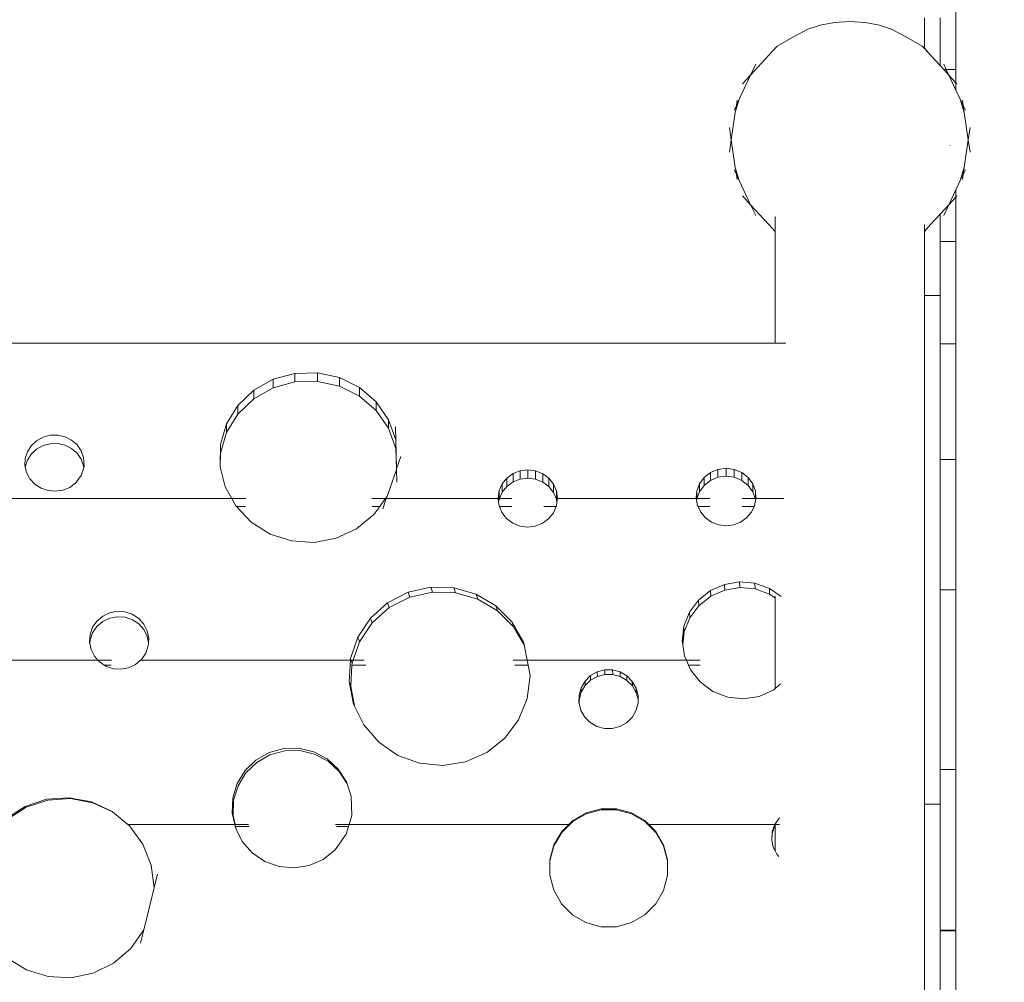
# Model space of a CAD drawing. Units: millimetres. Extents: x -29505 to 29895, y -11500 to 30500.
# Drawn here: x -6173 to -5674, y 9392 to 9879 of the extents above; entities that cross this region are included whole.
import ezdxf

# ---------------------------------------------------------------- set-up
doc = ezdxf.new("R2010")
doc.units = ezdxf.units.MM
doc.header["$MEASUREMENT"] = 0
doc.linetypes.add('Wipeout_Contour', pattern=[1000, 0, -1000])
doc.layers.add('0_Nr_pióra__7', color=7, linetype='Continuous', lineweight=13)
doc.styles.add('GENERATED_STYLE_1', font='arial.ttf')
doc.dimstyles.new('GENERATED_STYLE__2', dxfattribs={"dimtxt": 300, "dimasz": 152, "dimexe": 0.18, "dimexo": 50, "dimgap": 0.09, "dimtad": 1, "dimtih": 1, "dimtoh": 1, "dimdec": 0, "dimlfac": 0.1, "dimzin": 0, "dimdsep": 46, "dimtxsty": 'GENERATED_STYLE_1', "dimblk": 'ARROWHEAD_6', "dimblk1": 'ARROWHEAD_6', "dimblk2": 'ARROWHEAD_6', "dimcen": 0.09, "dimclrd": 7, "dimclre": 7, "dimclrt": 7, "dimadec": 1, "dimazin": 0, "dimtfac": 1, "dimtdec": 4, "dimtmove": 0, "dimatfit": 3, "dimfxl": 0, "dimtolj": 1, "dimtzin": 0, "dimarcsym": 0})

# ---------------------------------------------------------------- blocks, each defined once
blk = doc.blocks.new('*D28')
at = {"layer": '0_Nr_pióra__7', "color": 7, "linetype": 'Continuous', "lineweight": 13}
for p, q in [((-23504.91, 24550), (-23504.91, 27724.19)), ((7495.09, 6550), (7495.09, 27724.19)), ((-23424.91, 27654.19), (-23584.91, 27494.19)), ((7415.09, 27494.19), (7575.09, 27654.19)), ((-23624.91, 27574.19), (-23504.91, 27574.19)), ((-23504.91, 27574.19), (7495.09, 27574.19)), ((7495.09, 27574.19), (7615.09, 27574.19))]:
    blk.add_line(p, q, dxfattribs=at)
at = {"color": 254, "linetype": 'Wipeout_Contour', "lineweight": 0, "ltscale": 115670.795314}
blk.add_wipeout([(-8460.23, 27634.19), (-7549.6, 27634.19), (-7549.6, 27934.19), (-8460.23, 27934.19)], dxfattribs=at)
at = {"layer": '0_Nr_pióra__7', "color": 7, "lineweight": 13, "insert": (-8460.23, 27634.19), "char_height": 300, "attachment_point": 7, "style": 'GENERATED_STYLE_1'}
blk.add_mtext('\\A1;{\\pql;\\fArial|b0|i0|c238|p34;3100}', dxfattribs=at)
blk = doc.blocks.new('ARROWHEAD_6')
at = {"color": 0, "linetype": 'Continuous', "lineweight": 0}
for p, q in [((-0.5, -0.5), (0.5, 0.5)), ((0, 0), (-1, 0))]:
    blk.add_line(p, q, dxfattribs=at)

msp = doc.modelspace()

# ---------------------------------------------------------------- linework, layer by layer
at = {"layer": '0_Nr_pióra__7', "color": 7, "linetype": 'Continuous', "lineweight": 13}
for p, q in [((-5698.65, 9891.1), (-5698.65, 9854.13)), ((-5714.65, 9880.26), (-5714.65, 9864.83)), ((-5706.65, 9856.1), (-5706.65, 9880.26)), ((-5782.44, 9869.77), (-5773.65, 9874.42)), ((-5767.44, 9876.54), (-5773.65, 9874.42)), ((-5760.2, 9877.87), (-5767.44, 9876.54)), ((-5752.44, 9878.32), (-5760.2, 9877.87)), ((-5744.67, 9877.87), (-5752.44, 9878.32)), ((-5737.44, 9876.54), (-5744.67, 9877.87)), ((-5731.23, 9874.42), (-5737.44, 9876.54)), ((-5722.44, 9869.77), (-5731.23, 9874.42)), ((-5782.44, 9869.77), (-5789.18, 9865.88)), ((-5715.7, 9865.88), (-5722.44, 9869.77)), ((-5789.18, 9865.88), (-5793.42, 9861.34)), ((-5789.32, 9865.81), (-5793.42, 9861.34)), ((-5714.65, 9864.76), (-5715.7, 9865.88)), ((-5715.56, 9865.81), (-5714.65, 9864.83)), ((-5714.65, 9864.83), (-5714.65, 9864.76)), ((-5714.65, 9864.83), (-5711.46, 9861.34)), ((-5711.46, 9861.34), (-5714.65, 9864.76)), ((-5802.63, 9851.3), (-5793.42, 9861.34)), ((-5706.65, 9856.1), (-5711.46, 9861.34)), ((-5800.05, 9856.77), (-5802.63, 9851.3)), ((-5704.84, 9854.13), (-5706.65, 9856.1)), ((-5703.58, 9854.13), (-5704.84, 9854.13)), ((-5702.25, 9851.3), (-5704.84, 9854.13)), ((-5704.83, 9856.77), (-5703.58, 9854.13)), ((-5698.65, 9854.13), (-5703.58, 9854.13)), ((-5703.58, 9854.13), (-5702.25, 9851.3)), ((-5698.65, 9854.13), (-5698.65, 9847.38)), ((-5808.42, 9839.02), (-5802.63, 9851.3)), ((-5806.73, 9846.82), (-5802.63, 9851.3)), ((-5698.65, 9847.38), (-5702.25, 9851.3)), ((-5698.65, 9843.67), (-5702.25, 9851.3)), ((-5698.15, 9846.82), (-5698.65, 9847.38)), ((-5698.65, 9843.67), (-5698.65, 9847.38)), ((-5696.46, 9839.02), (-5698.65, 9843.67)), ((-5808.42, 9839.02), (-5810.39, 9832.36)), ((-5809.87, 9835.94), (-5808.42, 9839.02)), ((-5809.48, 9838.56), (-5809.87, 9835.94)), ((-5694.48, 9832.36), (-5696.46, 9839.02)), ((-5695.01, 9835.94), (-5696.46, 9839.02)), ((-5695.39, 9838.56), (-5695.01, 9835.94)), ((-5811, 9833.54), (-5809.87, 9835.94)), ((-5809.87, 9835.94), (-5810.39, 9832.36)), ((-5695.01, 9835.94), (-5694.48, 9832.36)), ((-5693.88, 9833.54), (-5695.01, 9835.94)), ((-5812.44, 9818.44), (-5810.39, 9832.36)), ((-5692.44, 9818.44), (-5694.48, 9832.36)), ((-5813.35, 9824.65), (-5812.44, 9818.44)), ((-5691.53, 9824.65), (-5692.44, 9818.44)), ((-5813.35, 9812.24), (-5812.44, 9818.44)), ((-5810.39, 9804.53), (-5812.44, 9818.44)), ((-5701.52, 9815.62), (-5701.81, 9815.64)), ((-5694.48, 9804.53), (-5692.44, 9818.44)), ((-5691.53, 9812.24), (-5692.44, 9818.44)), ((-5810.39, 9804.53), (-5808.42, 9797.87)), ((-5809.87, 9800.95), (-5810.39, 9804.53)), ((-5696.46, 9797.87), (-5694.48, 9804.53)), ((-5695.01, 9800.95), (-5694.48, 9804.53)), ((-5811, 9803.35), (-5809.87, 9800.95)), ((-5809.48, 9798.33), (-5809.87, 9800.95)), ((-5809.87, 9800.95), (-5808.42, 9797.87)), ((-5695.01, 9800.95), (-5696.46, 9797.87)), ((-5695.39, 9798.33), (-5695.01, 9800.95)), ((-5693.88, 9803.35), (-5695.01, 9800.95)), ((-5802.63, 9785.59), (-5808.42, 9797.87)), ((-5698.65, 9793.21), (-5696.46, 9797.87)), ((-5806.73, 9790.07), (-5802.63, 9785.59)), ((-5702.25, 9785.59), (-5698.65, 9793.21)), ((-5698.65, 9789.51), (-5702.25, 9785.59)), ((-5698.65, 9789.51), (-5698.65, 9793.21)), ((-5698.15, 9790.07), (-5698.65, 9789.51)), ((-5698.65, 9767.05), (-5698.65, 9789.51)), ((-5800.05, 9780.12), (-5802.63, 9785.59)), ((-5793.42, 9775.55), (-5802.63, 9785.59)), ((-5706.65, 9780.79), (-5702.25, 9785.59)), ((-5704.83, 9780.12), (-5702.25, 9785.59)), ((-5790.22, 9772.13), (-5790.22, 9779.64)), ((-5711.46, 9775.55), (-5706.65, 9780.79)), ((-5706.65, 9767.05), (-5706.65, 9780.79)), ((-5790.22, 9772.06), (-5793.42, 9775.55)), ((-5793.42, 9775.55), (-5790.22, 9772.13)), ((-5714.65, 9772.13), (-5714.65, 9775.63)), ((-5714.65, 9772.13), (-5711.46, 9775.55)), ((-5714.65, 9772.06), (-5711.46, 9775.55)), ((-5790.22, 9772.06), (-5790.22, 9772.13)), ((-5790.22, 9715.64), (-5790.22, 9772.06)), ((-5714.65, 9772.06), (-5714.65, 9772.13)), ((-5714.65, 9739.75), (-5714.65, 9772.06)), ((-5698.65, 9767.05), (-5706.65, 9767.05)), ((-5706.65, 9767.05), (-5706.65, 9739.75)), ((-5698.65, 9767.05), (-5698.65, 9715.23)), ((-5706.65, 9739.75), (-5714.65, 9739.75)), ((-5714.65, 9482.16), (-5714.65, 9739.75)), ((-5706.65, 9739.75), (-5706.65, 9715.23)), ((-6414.85, 9715.64), (-5790.22, 9715.64)), ((-5790.22, 9715.64), (-5784.76, 9715.64)), ((-5698.65, 9715.23), (-5706.65, 9715.23)), ((-5706.65, 9656.76), (-5706.65, 9715.23)), ((-5698.65, 9656.76), (-5698.65, 9715.23)), ((-6044.47, 9697.28), (-6033.49, 9700.29)), ((-6033.49, 9700.29), (-6022.07, 9700.59)), ((-6033.46, 9695.94), (-6033.49, 9700.29)), ((-6022.07, 9700.59), (-6010.93, 9698.16)), ((-6022.04, 9696.24), (-6022.07, 9700.59)), ((-6054.3, 9691.75), (-6044.47, 9697.28)), ((-6044.44, 9692.93), (-6044.47, 9697.28)), ((-6033.46, 9695.94), (-6044.44, 9692.93)), ((-6022.04, 9696.24), (-6033.46, 9695.94)), ((-6010.9, 9693.8), (-6022.04, 9696.24)), ((-6010.9, 9693.8), (-6010.93, 9698.16)), ((-6010.93, 9698.16), (-6000.8, 9693.15)), ((-6062.34, 9684.05), (-6054.3, 9691.75)), ((-6054.26, 9687.4), (-6054.3, 9691.75)), ((-6044.44, 9692.93), (-6054.26, 9687.4)), ((-6000.77, 9688.79), (-6010.9, 9693.8)), ((-6000.77, 9688.79), (-6000.8, 9693.15)), ((-6000.8, 9693.15), (-5992.33, 9685.88)), ((-6068.09, 9674.69), (-6062.34, 9684.05)), ((-6062.31, 9679.7), (-6062.34, 9684.05)), ((-6054.26, 9687.4), (-6062.31, 9679.7)), ((-5992.29, 9681.53), (-6000.77, 9688.79)), ((-5992.29, 9681.53), (-5992.33, 9685.88)), ((-5992.33, 9685.88), (-5986.05, 9676.83)), ((-6062.31, 9679.7), (-6068.05, 9670.34)), ((-5986.01, 9672.47), (-5992.29, 9681.53)), ((-6071.16, 9664.25), (-6068.09, 9674.69)), ((-6068.05, 9670.34), (-6068.09, 9674.69)), ((-5986.01, 9672.47), (-5986.05, 9676.83)), ((-5986.05, 9676.83), (-5982.38, 9666.57)), ((-6160.97, 9667.99), (-6157.33, 9668.95)), ((-6157.33, 9668.95), (-6153.54, 9669.02)), ((-6153.54, 9669.02), (-6149.86, 9668.19)), ((-6068.05, 9670.34), (-6071.13, 9659.9)), ((-5982.34, 9662.22), (-5986.01, 9672.47)), ((-5982.57, 9673.18), (-5982.38, 9666.57)), ((-6166.95, 9663.69), (-6164.25, 9666.2)), ((-6164.25, 9666.2), (-6160.97, 9667.99)), ((-6157.34, 9664.69), (-6160.99, 9663.73)), ((-6153.56, 9664.76), (-6157.34, 9664.69)), ((-6149.88, 9663.93), (-6153.56, 9664.76)), ((-6146.53, 9662.26), (-6149.88, 9663.93)), ((-6149.86, 9668.19), (-6146.51, 9666.51)), ((-6146.51, 9666.51), (-6143.71, 9664.1)), ((-6143.71, 9664.1), (-6141.64, 9661.1)), ((-6071.37, 9653.42), (-6071.16, 9664.25)), ((-6071.13, 9659.9), (-6071.16, 9664.25)), ((-5982.38, 9666.57), (-5981.95, 9651.89)), ((-5982.34, 9662.22), (-5982.38, 9666.57)), ((-6169.99, 9657.18), (-6168.91, 9660.62)), ((-6166.97, 9659.43), (-6168.92, 9656.36)), ((-6168.91, 9660.62), (-6166.95, 9663.69)), ((-6164.27, 9661.94), (-6166.97, 9659.43)), ((-6160.99, 9663.73), (-6164.27, 9661.94)), ((-6143.73, 9659.84), (-6146.53, 9662.26)), ((-6141.65, 9656.84), (-6143.73, 9659.84)), ((-6141.64, 9661.1), (-6140.42, 9657.7)), ((-6071.13, 9659.9), (-6071.26, 9652.99)), ((-5982.04, 9651.65), (-5982.34, 9662.22)), ((-6170.14, 9653.59), (-6169.99, 9657.18)), ((-6168.92, 9656.36), (-6169.99, 9652.96)), ((-6140.43, 9653.44), (-6141.65, 9656.84)), ((-6140.42, 9657.7), (-6140.23, 9653.04)), ((-5979.77, 9658.17), (-5981.95, 9651.89)), ((-5698.65, 9656.76), (-5706.65, 9656.76)), ((-5706.65, 9590.79), (-5706.65, 9656.76)), ((-5698.65, 9590.79), (-5698.65, 9656.76)), ((-6169.99, 9652.96), (-6170.14, 9653.59)), ((-6169.33, 9650.09), (-6169.99, 9652.96)), ((-6167.63, 9646.88), (-6169.33, 9650.09)), ((-6140.4, 9652.52), (-6141.64, 9648.58)), ((-6140.4, 9652.52), (-6140.43, 9653.44)), ((-6140.23, 9653.04), (-6140.4, 9652.52)), ((-6071.26, 9652.99), (-6071.37, 9653.42)), ((-6068.7, 9642.89), (-6071.26, 9652.99)), ((-5982.04, 9651.65), (-5986.79, 9637.94)), ((-5981.95, 9651.89), (-5982.04, 9651.65)), ((-5981.76, 9645.28), (-5981.95, 9651.89)), ((-5926.1, 9647.3), (-5922.98, 9649.55)), ((-5922.98, 9649.55), (-5919.35, 9650.97)), ((-5922.98, 9645.32), (-5922.98, 9649.55)), ((-5919.35, 9650.97), (-5915.46, 9651.44)), ((-5919.35, 9646.73), (-5919.35, 9650.97)), ((-5915.46, 9651.44), (-5911.57, 9650.94)), ((-5915.46, 9647.21), (-5915.46, 9651.44)), ((-5911.57, 9646.71), (-5911.57, 9650.94)), ((-5911.57, 9650.94), (-5907.95, 9649.51)), ((-5907.95, 9645.27), (-5907.95, 9649.51)), ((-5907.95, 9649.51), (-5904.84, 9647.23)), ((-5822.97, 9650.11), (-5826.18, 9647.62)), ((-5819.17, 9651.69), (-5822.97, 9650.11)), ((-5822.97, 9646.1), (-5822.97, 9650.11)), ((-5815.06, 9652.23), (-5819.17, 9651.69)), ((-5819.17, 9647.67), (-5819.17, 9651.69)), ((-5810.96, 9651.69), (-5815.06, 9652.23)), ((-5815.06, 9648.21), (-5815.06, 9652.23)), ((-5807.16, 9650.11), (-5810.96, 9651.69)), ((-5810.96, 9647.67), (-5810.96, 9651.69)), ((-5807.16, 9646.1), (-5807.16, 9650.11)), ((-5803.95, 9647.62), (-5807.16, 9650.11)), ((-6165.14, 9644.18), (-6167.63, 9646.88)), ((-6162.02, 9642.15), (-6165.14, 9644.18)), ((-6144.5, 9644.78), (-6147.48, 9642.58)), ((-6141.64, 9648.58), (-6144.5, 9644.78)), ((-5930.01, 9640.93), (-5928.5, 9644.36)), ((-5928.5, 9644.36), (-5926.1, 9647.3)), ((-5928.5, 9640.12), (-5928.5, 9644.36)), ((-5926.1, 9643.07), (-5926.1, 9647.3)), ((-5922.98, 9645.32), (-5926.1, 9643.07)), ((-5919.35, 9646.73), (-5922.98, 9645.32)), ((-5915.46, 9647.21), (-5919.35, 9646.73)), ((-5911.57, 9646.71), (-5915.46, 9647.21)), ((-5907.95, 9645.27), (-5911.57, 9646.71)), ((-5904.84, 9643), (-5907.95, 9645.27)), ((-5904.84, 9647.23), (-5902.45, 9644.26)), ((-5904.84, 9643), (-5904.84, 9647.23)), ((-5902.45, 9640.03), (-5902.45, 9644.26)), ((-5902.45, 9644.26), (-5900.96, 9640.8)), ((-5828.56, 9644.39), (-5829.92, 9640.68)), ((-5826.18, 9647.62), (-5828.56, 9644.39)), ((-5828.56, 9640.38), (-5828.56, 9644.39)), ((-5826.18, 9643.6), (-5826.18, 9647.62)), ((-5826.18, 9643.6), (-5822.97, 9646.1)), ((-5822.97, 9646.1), (-5819.17, 9647.67)), ((-5819.17, 9647.67), (-5815.06, 9648.21)), ((-5815.06, 9648.21), (-5810.96, 9647.67)), ((-5810.96, 9647.67), (-5807.16, 9646.1)), ((-5807.16, 9646.1), (-5803.95, 9643.6)), ((-5801.57, 9644.39), (-5803.95, 9647.62)), ((-5803.95, 9643.6), (-5803.95, 9647.62)), ((-5800.21, 9640.68), (-5801.57, 9644.39)), ((-5801.57, 9640.38), (-5801.57, 9644.39)), ((-6158.46, 9640.93), (-6162.02, 9642.15)), ((-6154.69, 9640.59), (-6158.46, 9640.93)), ((-6150.95, 9641.15), (-6154.69, 9640.59)), ((-6147.48, 9642.58), (-6150.95, 9641.15)), ((-6065.35, 9636.95), (-6068.7, 9642.89)), ((-5930.54, 9637.24), (-5930.01, 9640.93)), ((-5930.01, 9636.95), (-5930.01, 9640.93)), ((-5928.5, 9640.12), (-5929.9, 9636.95)), ((-5926.1, 9643.07), (-5928.5, 9640.12)), ((-5902.45, 9640.03), (-5904.84, 9643)), ((-5900.96, 9636.57), (-5902.45, 9640.03)), ((-5900.96, 9640.8), (-5900.47, 9637.09)), ((-5900.96, 9636.57), (-5900.96, 9640.8)), ((-5829.92, 9640.68), (-5830.19, 9637.06)), ((-5829.92, 9636.94), (-5829.92, 9640.68)), ((-5829.82, 9636.94), (-5828.56, 9640.38)), ((-5828.56, 9640.38), (-5826.18, 9643.6)), ((-5803.95, 9643.6), (-5801.57, 9640.38)), ((-5801.57, 9640.38), (-5800.31, 9636.94)), ((-5799.93, 9637.06), (-5800.21, 9640.68)), ((-5800.21, 9636.94), (-5800.21, 9640.68)), ((-6265.11, 9636.94), (-6065.35, 9636.95)), ((-6058.37, 9636.95), (-6065.35, 9636.95)), ((-6063.31, 9633.22), (-6065.35, 9636.95)), ((-5994.52, 9636.95), (-5987.54, 9636.95)), ((-5987.54, 9636.95), (-5990.5, 9632.88)), ((-5988.97, 9631.66), (-5987.14, 9636.95)), ((-5986.79, 9637.94), (-5987.54, 9636.95)), ((-5987.14, 9636.95), (-5987.54, 9636.95)), ((-5987.14, 9636.95), (-5986.79, 9637.94)), ((-5930.5, 9636.95), (-5987.14, 9636.95)), ((-5930.5, 9636.95), (-5930.54, 9637.24)), ((-5930.25, 9635.03), (-5930.5, 9636.95)), ((-5930.01, 9636.95), (-5930.5, 9636.95)), ((-5930.01, 9636.69), (-5930.25, 9635.03)), ((-5930.05, 9633.44), (-5930.25, 9635.03)), ((-5930.01, 9636.69), (-5930.01, 9636.95)), ((-5929.9, 9636.95), (-5930.01, 9636.69)), ((-5929.9, 9636.95), (-5930.01, 9636.95)), ((-5923.53, 9636.95), (-5929.9, 9636.95)), ((-5900.76, 9635.04), (-5901.01, 9633.27)), ((-5900.76, 9635.04), (-5900.96, 9636.57)), ((-5900.47, 9636.95), (-5900.76, 9635.04)), ((-5900.47, 9637.09), (-5900.47, 9636.95)), ((-5900.47, 9636.95), (-5830.19, 9636.94)), ((-5830.19, 9637.06), (-5830.19, 9636.94)), ((-5830.19, 9636.94), (-5829.98, 9635.91)), ((-5829.92, 9636.94), (-5830.19, 9636.94)), ((-5829.98, 9635.91), (-5829.92, 9636.66)), ((-5829.98, 9635.91), (-5829.51, 9633.4)), ((-5829.92, 9636.66), (-5829.92, 9636.94)), ((-5829.82, 9636.94), (-5829.92, 9636.94)), ((-5829.92, 9636.66), (-5829.82, 9636.94)), ((-5823.19, 9636.94), (-5829.82, 9636.94)), ((-5806.93, 9636.94), (-5800.31, 9636.94)), ((-5800.62, 9633.4), (-5800.15, 9635.91)), ((-5800.31, 9636.94), (-5800.21, 9636.66)), ((-5800.31, 9636.94), (-5800.21, 9636.94)), ((-5800.21, 9636.94), (-5799.96, 9636.94)), ((-5800.21, 9636.66), (-5800.21, 9636.94)), ((-5800.21, 9636.66), (-5800.15, 9635.91)), ((-5800.15, 9635.91), (-5799.96, 9636.94)), ((-5799.96, 9636.94), (-5799.93, 9637.06)), ((-5799.96, 9636.94), (-5785.74, 9636.94)), ((-6062.99, 9632.88), (-6063.31, 9633.22)), ((-6058.5, 9632.88), (-6062.99, 9632.88)), ((-6055.57, 9625), (-6062.99, 9632.88)), ((-5994.27, 9632.88), (-5990.5, 9632.88)), ((-5990.5, 9632.88), (-5993.41, 9628.86)), ((-5929.81, 9632.88), (-5930.05, 9633.44)), ((-5923.55, 9632.88), (-5929.81, 9632.88)), ((-5928.56, 9629.9), (-5929.81, 9632.88)), ((-5926.19, 9626.84), (-5928.56, 9629.9)), ((-5907.44, 9632.86), (-5901.19, 9632.86)), ((-5902.53, 9629.76), (-5904.93, 9626.73)), ((-5901.19, 9632.86), (-5902.53, 9629.76)), ((-5901.01, 9633.27), (-5901.19, 9632.86)), ((-5829.51, 9633.4), (-5829.26, 9632.88)), ((-5823.18, 9632.88), (-5829.26, 9632.88)), ((-5829.26, 9632.88), (-5827.9, 9630.02)), ((-5827.9, 9630.02), (-5825.48, 9627.13)), ((-5806.94, 9632.88), (-5800.87, 9632.88)), ((-5804.65, 9627.13), (-5802.23, 9630.02)), ((-5802.23, 9630.02), (-5800.87, 9632.88)), ((-5800.87, 9632.88), (-5800.62, 9633.4)), ((-6045.96, 9618.95), (-6055.57, 9625)), ((-5993.41, 9628.86), (-6002.16, 9621.67)), ((-5923.09, 9624.49), (-5926.19, 9626.84)), ((-5919.47, 9623.01), (-5923.09, 9624.49)), ((-5908.06, 9624.42), (-5911.69, 9622.97)), ((-5904.93, 9626.73), (-5908.06, 9624.42)), ((-5825.48, 9627.13), (-5822.4, 9624.93)), ((-5822.4, 9624.93), (-5818.85, 9623.55)), ((-5811.28, 9623.55), (-5807.73, 9624.93)), ((-5807.73, 9624.93), (-5804.65, 9627.13)), ((-6002.16, 9621.67), (-6012.48, 9616.86)), ((-5915.58, 9622.49), (-5919.47, 9623.01)), ((-5911.69, 9622.97), (-5915.58, 9622.49)), ((-5818.85, 9623.55), (-5815.06, 9623.08)), ((-5815.06, 9623.08), (-5811.28, 9623.55)), ((-6035.1, 9615.46), (-6045.96, 9618.95)), ((-6023.7, 9614.75), (-6035.1, 9615.46)), ((-6012.48, 9616.86), (-6023.7, 9614.75)), ((-5815.89, 9593.49), (-5808.22, 9594.75)), ((-5808.22, 9594.75), (-5800.47, 9594.06)), ((-5808.1, 9591.87), (-5808.22, 9594.75)), ((-5986.48, 9584.14), (-5976.08, 9589.46)), ((-5976.08, 9589.46), (-5964.64, 9592.03)), ((-5975.27, 9587.04), (-5976.08, 9589.46)), ((-5963.83, 9589.61), (-5975.27, 9587.04)), ((-5963.83, 9589.61), (-5964.64, 9592.03)), ((-5964.64, 9592.03), (-5952.91, 9591.7)), ((-5952.11, 9589.28), (-5963.83, 9589.61)), ((-5952.91, 9591.7), (-5941.67, 9588.48)), ((-5952.11, 9589.28), (-5952.91, 9591.7)), ((-5940.86, 9586.06), (-5952.11, 9589.28)), ((-5829.01, 9585.56), (-5822.98, 9590.36)), ((-5822.98, 9590.36), (-5815.89, 9593.49)), ((-5822.86, 9587.47), (-5822.98, 9590.36)), ((-5815.77, 9590.61), (-5822.86, 9587.47)), ((-5815.77, 9590.61), (-5815.89, 9593.49)), ((-5808.1, 9591.87), (-5815.77, 9590.61)), ((-5800.35, 9591.17), (-5808.1, 9591.87)), ((-5800.47, 9594.06), (-5793.16, 9591.45)), ((-5800.35, 9591.17), (-5800.47, 9594.06)), ((-5793.04, 9588.57), (-5800.35, 9591.17)), ((-5793.04, 9588.57), (-5793.16, 9591.45)), ((-5793.16, 9591.45), (-5787.23, 9587.41)), ((-5698.65, 9590.79), (-5706.65, 9590.79)), ((-5706.65, 9590.79), (-5706.65, 9499.82)), ((-5698.65, 9590.79), (-5698.65, 9499.82)), ((-5975.27, 9587.04), (-5985.68, 9581.72)), ((-5940.86, 9586.06), (-5941.67, 9588.48)), ((-5941.67, 9588.48), (-5931.64, 9582.57)), ((-5930.83, 9580.15), (-5940.86, 9586.06)), ((-5833.59, 9579.41), (-5829.01, 9585.56)), ((-5828.89, 9582.68), (-5829.01, 9585.56)), ((-5822.86, 9587.47), (-5828.89, 9582.68)), ((-5790.22, 9586.65), (-5793.04, 9588.57)), ((-5790.22, 9587.48), (-5790.22, 9587.58)), ((-5790.22, 9587.48), (-5790.22, 9586.65)), ((-5790.22, 9540.77), (-5790.22, 9586.65)), ((-6127.24, 9579.13), (-6123.4, 9579.87)), ((-6123.4, 9579.87), (-6119.49, 9579.62)), ((-6119.49, 9579.62), (-6115.77, 9578.39)), ((-5995.17, 9576.42), (-5986.48, 9584.14)), ((-5985.68, 9581.72), (-5994.37, 9574)), ((-5985.68, 9581.72), (-5986.48, 9584.14)), ((-5931.64, 9582.57), (-5923.48, 9574.38)), ((-5930.83, 9580.15), (-5931.64, 9582.57)), ((-5922.67, 9571.96), (-5930.83, 9580.15)), ((-5836.4, 9572.33), (-5833.59, 9579.41)), ((-5833.47, 9576.53), (-5833.59, 9579.41)), ((-5828.89, 9582.68), (-5833.47, 9576.53)), ((-6135.9, 9571.75), (-6133.72, 9574.92)), ((-6133.72, 9574.92), (-6130.76, 9577.44)), ((-6130.75, 9574.65), (-6133.7, 9572.13)), ((-6130.76, 9577.44), (-6127.24, 9579.13)), ((-6127.23, 9576.34), (-6130.75, 9574.65)), ((-6123.39, 9577.08), (-6127.23, 9576.34)), ((-6119.47, 9576.83), (-6123.39, 9577.08)), ((-6115.76, 9575.6), (-6119.47, 9576.83)), ((-6115.77, 9578.39), (-6112.51, 9576.26)), ((-6112.5, 9573.47), (-6115.76, 9575.6)), ((-6112.51, 9576.26), (-6109.93, 9573.38)), ((-6001.58, 9566.81), (-5995.17, 9576.42)), ((-5994.37, 9574), (-5995.17, 9576.42)), ((-5923.48, 9574.38), (-5917.72, 9564.43)), ((-5922.67, 9571.96), (-5923.48, 9574.38)), ((-5833.47, 9576.53), (-5836.28, 9569.45)), ((-6137.17, 9568.12), (-6135.9, 9571.75)), ((-6133.7, 9572.13), (-6135.89, 9568.95)), ((-6109.92, 9570.59), (-6112.5, 9573.47)), ((-6109.93, 9573.38), (-6108.19, 9569.93)), ((-6108.18, 9567.14), (-6109.92, 9570.59)), ((-6108.19, 9569.93), (-6107.43, 9566.16)), ((-5994.37, 9574), (-6000.78, 9564.39)), ((-5917.41, 9562.86), (-5922.67, 9571.96)), ((-5837.26, 9564.79), (-5836.4, 9572.33)), ((-5836.28, 9569.45), (-5837, 9563.11)), ((-5836.28, 9569.45), (-5836.4, 9572.33)), ((-6137.43, 9564.31), (-6137.17, 9568.12)), ((-6137.28, 9563.55), (-6137.43, 9564.31)), ((-6137.15, 9565.33), (-6137.28, 9563.55)), ((-6135.89, 9568.95), (-6137.15, 9565.33)), ((-6107.57, 9564.14), (-6108.18, 9567.14)), ((-6107.43, 9566.16), (-6107.57, 9564.14)), ((-6005.29, 9555.94), (-6001.58, 9566.81)), ((-6000.78, 9564.39), (-6003.92, 9555.18)), ((-6000.78, 9564.39), (-6001.58, 9566.81)), ((-5917.72, 9564.43), (-5917.41, 9562.86)), ((-5837, 9563.11), (-5837.26, 9564.79)), ((-6136.67, 9560.55), (-6137.28, 9563.55)), ((-6134.95, 9557.12), (-6136.67, 9560.55)), ((-6107.7, 9562.32), (-6108.97, 9558.7)), ((-6107.57, 9564.14), (-6107.7, 9562.32)), ((-5917.41, 9562.86), (-5915.89, 9555.18)), ((-5836.12, 9557.28), (-5837, 9563.11)), ((-6238.42, 9555.18), (-6133.22, 9555.18)), ((-6133.22, 9555.18), (-6134.95, 9557.12)), ((-6126.24, 9555.18), (-6133.22, 9555.18)), ((-6132.37, 9554.21), (-6133.22, 9555.18)), ((-6111.57, 9555.18), (-6114.12, 9552.97)), ((-6111.17, 9555.52), (-6111.57, 9555.18)), ((-6111.57, 9555.18), (-6005.34, 9555.18)), ((-6108.97, 9558.7), (-6111.17, 9555.52)), ((-6006, 9544.34), (-6005.34, 9555.18)), ((-6005.34, 9555.18), (-6005.29, 9555.94)), ((-6005.04, 9555.18), (-6005.34, 9555.18)), ((-6005.04, 9555.18), (-6005.29, 9555.94)), ((-6004.49, 9553.52), (-6005.04, 9555.18)), ((-6003.92, 9555.18), (-6005.04, 9555.18)), ((-6003.92, 9555.18), (-6004.49, 9553.52)), ((-5998.36, 9555.18), (-6003.92, 9555.18)), ((-5922.86, 9555.18), (-5915.89, 9555.18)), ((-5915.89, 9555.18), (-5835.19, 9555.18)), ((-5915.89, 9555.18), (-5915.37, 9552.62)), ((-5835.19, 9555.18), (-5836.12, 9557.28)), ((-5828.21, 9555.18), (-5835.19, 9555.18)), ((-5834.08, 9552.62), (-5835.19, 9555.18)), ((-6129.99, 9552.62), (-6132.37, 9554.21)), ((-6126.44, 9552.62), (-6129.99, 9552.62)), ((-6129.12, 9552.04), (-6129.99, 9552.62)), ((-6125.41, 9550.77), (-6129.12, 9552.04)), ((-6121.49, 9550.51), (-6125.41, 9550.77)), ((-6117.65, 9551.25), (-6121.49, 9550.51)), ((-6114.12, 9552.97), (-6117.65, 9551.25)), ((-6004.55, 9552.62), (-6005.19, 9541.92)), ((-6004.49, 9553.52), (-6004.55, 9552.62)), ((-5997.57, 9552.62), (-6004.55, 9552.62)), ((-5922.03, 9552.62), (-5915.37, 9552.62)), ((-5915.37, 9552.62), (-5914.31, 9547.34)), ((-5880.28, 9549.23), (-5876.48, 9550.21)), ((-5876.48, 9550.21), (-5872.54, 9550.19)), ((-5876.42, 9547.89), (-5876.48, 9550.21)), ((-5872.54, 9550.19), (-5868.74, 9549.15)), ((-5872.49, 9547.87), (-5872.54, 9550.19)), ((-5828.24, 9552.62), (-5834.08, 9552.62)), ((-5833.04, 9550.21), (-5834.08, 9552.62)), ((-5828.23, 9544.11), (-5833.04, 9550.21)), ((-6003.71, 9532.92), (-6006, 9544.34)), ((-6005.19, 9541.92), (-6006, 9544.34)), ((-5914.31, 9547.34), (-5915.79, 9535.79)), ((-5888.49, 9541.17), (-5886.5, 9544.55)), ((-5886.5, 9544.55), (-5883.7, 9547.29)), ((-5886.45, 9542.23), (-5886.5, 9544.55)), ((-5883.65, 9544.97), (-5886.45, 9542.23)), ((-5883.7, 9547.29), (-5880.28, 9549.23)), ((-5883.65, 9544.97), (-5883.7, 9547.29)), ((-5880.23, 9546.91), (-5883.65, 9544.97)), ((-5880.23, 9546.91), (-5880.28, 9549.23)), ((-5876.42, 9547.89), (-5880.23, 9546.91)), ((-5872.49, 9547.87), (-5876.42, 9547.89)), ((-5868.69, 9546.83), (-5872.49, 9547.87)), ((-5868.74, 9549.15), (-5865.35, 9547.18)), ((-5868.69, 9546.83), (-5868.74, 9549.15)), ((-5865.29, 9544.86), (-5868.69, 9546.83)), ((-5865.29, 9544.86), (-5865.35, 9547.18)), ((-5865.35, 9547.18), (-5862.58, 9544.39)), ((-5862.53, 9542.07), (-5865.29, 9544.86)), ((-5862.53, 9542.07), (-5862.58, 9544.39)), ((-5862.58, 9544.39), (-5860.64, 9540.99)), ((-6005.19, 9541.92), (-6003.17, 9531.81)), ((-5889.54, 9537.4), (-5888.49, 9541.17)), ((-5888.44, 9538.85), (-5888.49, 9541.17)), ((-5886.45, 9542.23), (-5888.44, 9538.85)), ((-5860.58, 9538.67), (-5862.53, 9542.07)), ((-5860.58, 9538.67), (-5860.64, 9540.99)), ((-5860.64, 9540.99), (-5859.64, 9537.21)), ((-5821.77, 9539.3), (-5828.23, 9544.11)), ((-5814.26, 9536.37), (-5821.77, 9539.3)), ((-5790.95, 9540.16), (-5798.28, 9536.81)), ((-5790.22, 9540.77), (-5790.95, 9540.16)), ((-5787.48, 9543.06), (-5790.22, 9540.77)), ((-5915.79, 9535.79), (-5920.16, 9525)), ((-5889.56, 9533.49), (-5889.54, 9537.4)), ((-5889.48, 9535.08), (-5889.54, 9537.4)), ((-5889.48, 9535.08), (-5889.49, 9533.24)), ((-5888.44, 9538.85), (-5889.48, 9535.08)), ((-5859.65, 9535.15), (-5860.58, 9538.67)), ((-5859.65, 9535.15), (-5859.67, 9533.3)), ((-5859.64, 9537.21), (-5859.65, 9535.15)), ((-5806.24, 9535.52), (-5814.26, 9536.37)), ((-5798.28, 9536.81), (-5806.24, 9535.52)), ((-6003.17, 9531.81), (-6003.71, 9532.92)), ((-5998.58, 9522.44), (-6003.17, 9531.81)), ((-5889.49, 9533.24), (-5889.56, 9533.49)), ((-5888.57, 9529.71), (-5889.49, 9533.24)), ((-5886.62, 9526.31), (-5888.57, 9529.71)), ((-5860.71, 9529.53), (-5862.7, 9526.16)), ((-5859.67, 9533.3), (-5860.71, 9529.53)), ((-5920.16, 9525), (-5927.15, 9515.67)), ((-5883.86, 9523.53), (-5886.62, 9526.31)), ((-5862.7, 9526.16), (-5865.5, 9523.41)), ((-5990.94, 9513.59), (-5998.58, 9522.44)), ((-5880.46, 9521.55), (-5883.86, 9523.53)), ((-5876.66, 9520.52), (-5880.46, 9521.55)), ((-5872.73, 9520.49), (-5876.66, 9520.52)), ((-5868.92, 9521.48), (-5872.73, 9520.49)), ((-5865.5, 9523.41), (-5868.92, 9521.48)), ((-5927.15, 9515.67), (-5936.31, 9508.41)), ((-6046.49, 9508.37), (-6039.07, 9510.39)), ((-6039.07, 9510.39), (-6031.38, 9510.5)), ((-6031.38, 9510.5), (-6023.9, 9508.7)), ((-5981.3, 9506.94), (-5990.94, 9513.59)), ((-6058.69, 9499.23), (-6053.17, 9504.57)), ((-6053.17, 9504.57), (-6046.49, 9508.37)), ((-6046.05, 9507.2), (-6052.73, 9503.4)), ((-6038.62, 9509.22), (-6046.05, 9507.2)), ((-6030.93, 9509.33), (-6038.62, 9509.22)), ((-6023.45, 9507.53), (-6030.93, 9509.33)), ((-6023.9, 9508.7), (-6017.12, 9505.1)), ((-6016.67, 9503.92), (-6023.45, 9507.53)), ((-6017.12, 9505.1), (-6011.47, 9499.92)), ((-5970.27, 9502.93), (-5981.3, 9506.94)), ((-5936.31, 9508.41), (-5947.02, 9503.69)), ((-6052.73, 9503.4), (-6058.24, 9498.06)), ((-6011.02, 9498.75), (-6016.67, 9503.92)), ((-6011.47, 9499.92), (-6007.3, 9493.5)), ((-5958.59, 9501.82), (-5970.27, 9502.93)), ((-5947.02, 9503.69), (-5958.59, 9501.82)), ((-5698.65, 9499.82), (-5706.65, 9499.82)), ((-5706.65, 9482.16), (-5706.65, 9499.82)), ((-5698.65, 9499.82), (-5698.65, 9418.49)), ((-6062.68, 9492.69), (-6058.69, 9499.23)), ((-6058.24, 9498.06), (-6062.23, 9491.52)), ((-6006.97, 9492.51), (-6011.02, 9498.75)), ((-6064.9, 9485.37), (-6062.68, 9492.69)), ((-6062.23, 9491.52), (-6064.45, 9484.2)), ((-6007.3, 9493.5), (-6006.97, 9492.51)), ((-6006.97, 9492.51), (-6004.88, 9486.25)), ((-6170.12, 9481.08), (-6159.2, 9484.69)), ((-6159.2, 9484.69), (-6147.74, 9485.47)), ((-6147.09, 9485.07), (-6158.56, 9484.29)), ((-6147.74, 9485.47), (-6136.45, 9483.38)), ((-6135.8, 9482.98), (-6147.09, 9485.07)), ((-6065.2, 9477.74), (-6064.9, 9485.37)), ((-6004.88, 9486.25), (-6004.58, 9476.49)), ((-6179.81, 9474.88), (-6170.12, 9481.08)), ((-6169.48, 9480.68), (-6179.16, 9474.48)), ((-6158.56, 9484.29), (-6169.48, 9480.68)), ((-6136.45, 9483.38), (-6126.05, 9478.55)), ((-6125.77, 9478.31), (-6135.8, 9482.98)), ((-6064.45, 9484.2), (-6064.76, 9476.56)), ((-5885.96, 9477.85), (-5878.41, 9479.85)), ((-5878.41, 9479.85), (-5870.59, 9479.85)), ((-5870.59, 9479.85), (-5863.03, 9477.84)), ((-5706.65, 9482.16), (-5714.65, 9482.16)), ((-5714.65, 9482.16), (-5714.65, 9262.01)), ((-5706.65, 9482.16), (-5706.65, 9418.49)), ((-6126.05, 9478.55), (-6125.77, 9478.31)), ((-6125.77, 9478.31), (-6118.03, 9471.95)), ((-6063.94, 9471.95), (-6065.2, 9477.74)), ((-6064.76, 9476.56), (-6063.75, 9471.95)), ((-6004.58, 9476.49), (-6005.95, 9471.95)), ((-5892.74, 9473.97), (-5885.96, 9477.85)), ((-5885.96, 9477.31), (-5892.74, 9473.43)), ((-5878.41, 9479.32), (-5885.96, 9477.31)), ((-5870.59, 9479.32), (-5878.41, 9479.32)), ((-5863.03, 9477.31), (-5870.59, 9479.32)), ((-5863.03, 9477.84), (-5856.25, 9473.96)), ((-5856.25, 9473.42), (-5863.03, 9477.31)), ((-5790.43, 9471.95), (-5788.26, 9475.2)), ((-5788.26, 9475.2), (-5787.97, 9475.45)), ((-5788.26, 9475.13), (-5788.26, 9475.2)), ((-6118.03, 9471.95), (-6117.2, 9471.28)), ((-6118.03, 9471.95), (-6063.94, 9471.95)), ((-6117.2, 9471.28), (-6110.42, 9462.01)), ((-6063.57, 9470.25), (-6063.94, 9471.95)), ((-6063.75, 9471.95), (-6063.94, 9471.95)), ((-6056.97, 9471.95), (-6063.75, 9471.95)), ((-6063.75, 9471.95), (-6063.53, 9470.93)), ((-6063.23, 9469.59), (-6063.57, 9470.25)), ((-6063.53, 9470.93), (-6063.23, 9469.59)), ((-6056.55, 9470.93), (-6063.53, 9470.93)), ((-6060.09, 9463.38), (-6063.23, 9469.59)), ((-6012.93, 9471.95), (-6005.95, 9471.95)), ((-6012.44, 9470.93), (-6006.26, 9470.93)), ((-6006.26, 9470.93), (-6007.4, 9467.09)), ((-6005.95, 9471.95), (-6006.26, 9470.93)), ((-6005.95, 9471.95), (-5894.78, 9471.95)), ((-5898.29, 9468.47), (-5894.78, 9471.95)), ((-5895.27, 9470.93), (-5898.29, 9467.93)), ((-5892.74, 9473.43), (-5895.27, 9470.93)), ((-5894.78, 9471.95), (-5892.74, 9473.97)), ((-5856.25, 9473.96), (-5854.22, 9471.95)), ((-5853.73, 9470.93), (-5856.25, 9473.42)), ((-5854.22, 9471.95), (-5850.7, 9468.46)), ((-5854.22, 9471.95), (-5790.43, 9471.95)), ((-5850.7, 9467.92), (-5853.73, 9470.93)), ((-5790.47, 9470.93), (-5791.7, 9467.31)), ((-5791.68, 9468.23), (-5790.43, 9471.95)), ((-5790.44, 9471.02), (-5790.47, 9470.93)), ((-5790.22, 9470.93), (-5790.47, 9470.93)), ((-5790.44, 9471.02), (-5790.43, 9471.95)), ((-5790.22, 9471.35), (-5790.44, 9471.02)), ((-5790.09, 9471.95), (-5790.43, 9471.95)), ((-5790.22, 9471.35), (-5790.22, 9471.72)), ((-5790.22, 9470.93), (-5790.22, 9471.35)), ((-5790.22, 9458.58), (-5790.22, 9470.93)), ((-5787.97, 9471.95), (-5790.09, 9471.95)), ((-6007.4, 9467.09), (-6013.06, 9459.05)), ((-5902.24, 9461.71), (-5898.29, 9468.47)), ((-5898.29, 9467.93), (-5902.24, 9461.18)), ((-5850.7, 9468.46), (-5846.77, 9461.7)), ((-5846.77, 9461.17), (-5850.7, 9467.92)), ((-5791.93, 9464.32), (-5791.68, 9468.23)), ((-5791.7, 9467.31), (-5791.9, 9464.15)), ((-5791.7, 9467.31), (-5791.68, 9468.23)), ((-6110.42, 9462.01), (-6106.16, 9451.35)), ((-6055, 9457.59), (-6060.09, 9463.38)), ((-5904.31, 9454.12), (-5902.24, 9461.71)), ((-5902.24, 9461.18), (-5904.31, 9453.58)), ((-5846.77, 9461.7), (-5844.69, 9454.1)), ((-5844.69, 9453.57), (-5846.77, 9461.17)), ((-5791.9, 9464.15), (-5791.93, 9464.32)), ((-5791.16, 9460.47), (-5791.9, 9464.15)), ((-5790.22, 9458.58), (-5791.16, 9460.47)), ((-6048.64, 9453.25), (-6055, 9457.59)), ((-6013.06, 9459.05), (-6019.09, 9454.28)), ((-5789.42, 9456.95), (-5790.22, 9458.58)), ((-5788.31, 9455.7), (-5789.42, 9456.95)), ((-6106.16, 9451.35), (-6104.7, 9439.96)), ((-6041.39, 9450.65), (-6048.64, 9453.25)), ((-6033.73, 9449.94), (-6041.39, 9450.65)), ((-6026.13, 9451.18), (-6033.73, 9449.94)), ((-6019.09, 9454.28), (-6026.13, 9451.18)), ((-5904.31, 9453.58), (-5904.35, 9446.24)), ((-5904.31, 9453.58), (-5904.31, 9454.12)), ((-5844.69, 9453.57), (-5844.69, 9454.1)), ((-5844.66, 9446.23), (-5844.69, 9453.57)), ((-6103.03, 9446.73), (-6104.7, 9439.96)), ((-5902.34, 9438.63), (-5904.35, 9446.24)), ((-5844.66, 9446.23), (-5846.68, 9438.62)), ((-6104.7, 9439.96), (-6109.98, 9418.6)), ((-5898.42, 9431.8), (-5902.34, 9438.63)), ((-5846.68, 9438.62), (-5850.6, 9431.79)), ((-5892.86, 9426.22), (-5898.42, 9431.8)), ((-5850.6, 9431.79), (-5856.15, 9426.21)), ((-5886.05, 9422.27), (-5892.86, 9426.22)), ((-5856.15, 9426.21), (-5862.97, 9422.27)), ((-5878.45, 9420.23), (-5886.05, 9422.27)), ((-5870.57, 9420.23), (-5878.45, 9420.23)), ((-5862.97, 9422.27), (-5870.57, 9420.23)), ((-6109.98, 9418.6), (-6116.57, 9409.21)), ((-6111.65, 9411.83), (-6109.98, 9418.6)), ((-5698.65, 9418.49), (-5706.65, 9418.49)), ((-5706.65, 9418.19), (-5706.65, 9418.49)), ((-5698.65, 9418.19), (-5706.65, 9418.19)), ((-5706.65, 9418.12), (-5706.65, 9418.19)), ((-5698.65, 9418.12), (-5706.65, 9418.12)), ((-5706.65, 9418.12), (-5706.65, 9333.81)), ((-5698.65, 9418.19), (-5698.65, 9418.49)), ((-5698.65, 9418.19), (-5698.65, 9418.12)), ((-5698.65, 9418.12), (-5698.65, 9418.19)), ((-5698.65, 9418.12), (-5698.65, 9333.81)), ((-6116.57, 9409.21), (-6125.3, 9401.75)), ((-6169.33, 9398.35), (-6178.47, 9403.99)), ((-6125.3, 9401.75), (-6135.62, 9396.7)), ((-6158.35, 9394.95), (-6169.33, 9398.35)), ((-6146.87, 9394.39), (-6158.35, 9394.95)), ((-6135.62, 9396.7), (-6146.87, 9394.39))]:
    msp.add_line(p, q, dxfattribs=at)

# ---------------------------------------------------------------- next in the draw order: dimensions: what is measured, and where the dimension line sits
at = {"color": 7, "linetype": 'Continuous', "lineweight": 13}
dim = msp.add_linear_dim(base=(7495.09, 27574.19), p1=(-23504.91, 24500), p2=(7495.09, 6500), dimstyle='GENERATED_STYLE__2', dxfattribs=at)
dim.commit()
dim.dimension.update_dxf_attribs({"geometry": '*D28', "text_midpoint": (-8002.81, 27784.19), "dimtype": 160})

doc.saveas('drawing.dxf')
